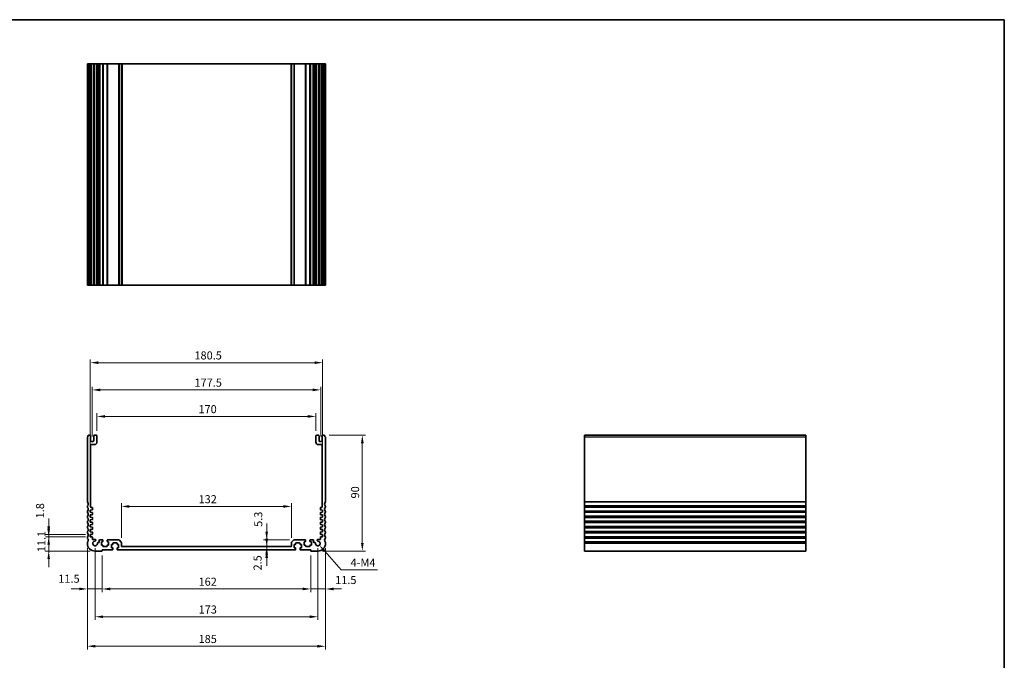
# Model space of a CAD drawing. Units: millimetres. Extents: x 36 to 5550, y 20 to 1004.
# Drawn here: x 3993 to 4758, y 366 to 863 of the extents above; entities that cross this region are included whole.
import ezdxf

# ---------------------------------------------------------------- set-up
doc = ezdxf.new("R2010")
doc.units = ezdxf.units.MM
doc.header["$LTSCALE"] = 2.5
doc.layers.get('Defpoints').update_dxf_attribs({"lineweight": 25})
for name, color, linetype, lineweight in [('Border (ISO)', 7, 'Continuous', 35), ('Dimension (ISO)', 7, 'Continuous', 18), ('Visible (ISO)', 7, 'Continuous', 35), ('Visible Narrow (ISO)', 7, 'Continuous', 25)]:
    doc.layers.add(name, color=color, linetype=linetype, lineweight=lineweight)
doc.styles.add('Note Text (TK)', font='txt')
doc.dimstyles.new('Default - Method 1b (TK)', dxfattribs={"dimscale": 2.5, "dimtxt": 2.5, "dimasz": 2.5, "dimexe": 1, "dimexo": 1.5, "dimgap": 1, "dimtad": 1, "dimtoh": 1, "dimrnd": 1e-08, "dimdsep": 46, "dimtxsty": 'Note Text (TK)', "dimcen": 0.09, "dimdle": 5, "dimclrd": 100, "dimclre": 100, "dimclrt": 7, "dimadec": 1, "dimazin": 1, "dimtfac": 1, "dimtmove": 0, "dimatfit": 3, "dimfxl": 1, "dimtolj": 1, "dimlwd": -1, "dimlwe": -1, "dimarcsym": 0})

# ---------------------------------------------------------------- blocks, each defined once
blk = doc.blocks.new('図面枠 tk図枠')
at = {"layer": 'Border (ISO)'}
for p, q in [((14.5, 289), (405.5, 289)), ((405.5, 289), (405.5, 8))]:
    blk.add_line(p, q, dxfattribs=at)
blk = doc.blocks.new('*D66')
at = {"layer": 'Defpoints', "color": 0}
for p in [(4048.2, 461.46), (4015.94, 450.36), (4051.95, 450.36)]:
    blk.add_point(p, dxfattribs=at)
at = {"layer": 'Dimension (ISO)', "color": 100}
for p, q in [((4015.94, 467.71), (4015.94, 473.96)), ((4044.45, 461.46), (4013.44, 461.46)), ((4015.94, 461.46), (4015.94, 450.36)), ((4048.2, 450.36), (4013.44, 450.36)), ((4015.94, 444.11), (4015.94, 437.86))]:
    blk.add_line(p, q, dxfattribs=at)
for points in [[(4014.9, 467.71), (4016.98, 467.71), (4015.94, 461.46)], [(4014.9, 444.11), (4016.98, 444.11), (4015.94, 450.36)]]:
    blk.add_solid(points, dxfattribs=at)
at = {"layer": 'Dimension (ISO)', "color": 7, "insert": (4010.32, 449.5), "char_height": 6.25, "attachment_point": 4, "rotation": 90, "style": 'Note Text (TK)'}
blk.add_mtext('\\A1;11.1', dxfattribs=at)
blk = doc.blocks.new('*D67')
at = {"layer": 'Defpoints', "color": 0}
for p in [(4015.94, 463.26), (4048.2, 463.26), (4048.2, 461.46)]:
    blk.add_point(p, dxfattribs=at)
at = {"layer": 'Dimension (ISO)', "color": 100}
for p, q in [((4015.94, 469.51), (4015.94, 475.76)), ((4044.45, 463.26), (4013.44, 463.26)), ((4044.45, 461.46), (4013.44, 461.46)), ((4015.94, 461.46), (4015.94, 463.26)), ((4015.94, 455.21), (4015.94, 448.96))]:
    blk.add_line(p, q, dxfattribs=at)
for points in [[(4014.9, 469.51), (4016.98, 469.51), (4015.94, 463.26)], [(4014.9, 455.21), (4016.98, 455.21), (4015.94, 461.46)]]:
    blk.add_solid(points, dxfattribs=at)
at = {"layer": 'Dimension (ISO)', "color": 7, "insert": (4009.23, 475.73), "char_height": 6.25, "attachment_point": 4, "rotation": 90, "style": 'Note Text (TK)'}
blk.add_mtext('\\A1;1.8', dxfattribs=at)
blk = doc.blocks.new('*D68')
at = {"layer": 'Defpoints', "color": 0}
for p in [(4045.95, 456.36), (4057.45, 450.66), (4045.95, 420.94)]:
    blk.add_point(p, dxfattribs=at)
at = {"layer": 'Dimension (ISO)', "color": 100}
for p, q in [((4045.95, 452.61), (4045.95, 418.44)), ((4057.45, 446.91), (4057.45, 418.44)), ((4039.7, 420.94), (4033.45, 420.94)), ((4057.45, 420.94), (4045.95, 420.94)), ((4063.7, 420.94), (4069.95, 420.94))]:
    blk.add_line(p, q, dxfattribs=at)
for points in [[(4039.7, 421.98), (4039.7, 419.9), (4045.95, 420.94)], [(4063.7, 421.98), (4063.7, 419.9), (4057.45, 420.94)]]:
    blk.add_solid(points, dxfattribs=at)
at = {"layer": 'Dimension (ISO)', "color": 7, "insert": (4023.4, 428.88), "char_height": 6.25, "attachment_point": 4, "style": 'Note Text (TK)'}
blk.add_mtext('\\A1;11.5', dxfattribs=at)
blk = doc.blocks.new('*D69')
at = {"layer": 'Defpoints', "color": 0}
for p in [(4057.45, 450.66), (4219.45, 450.66), (4219.45, 420.94)]:
    blk.add_point(p, dxfattribs=at)
at = {"layer": 'Dimension (ISO)', "color": 100}
for p, q in [((4057.45, 446.91), (4057.45, 418.44)), ((4219.45, 446.91), (4219.45, 418.44)), ((4063.7, 420.94), (4213.2, 420.94))]:
    blk.add_line(p, q, dxfattribs=at)
for points in [[(4063.7, 421.98), (4063.7, 419.9), (4057.45, 420.94)], [(4213.2, 421.98), (4213.2, 419.9), (4219.45, 420.94)]]:
    blk.add_solid(points, dxfattribs=at)
at = {"layer": 'Dimension (ISO)', "color": 7, "insert": (4132.34, 426.57), "char_height": 6.25, "attachment_point": 4, "style": 'Note Text (TK)'}
blk.add_mtext('\\A1;162', dxfattribs=at)
blk = doc.blocks.new('*D70')
at = {"layer": 'Defpoints', "color": 0}
for p in [(4230.95, 456.36), (4219.45, 450.66), (4230.95, 420.94)]:
    blk.add_point(p, dxfattribs=at)
at = {"layer": 'Dimension (ISO)', "color": 100}
for p, q in [((4230.95, 452.61), (4230.95, 418.44)), ((4219.45, 446.91), (4219.45, 418.44)), ((4213.2, 420.94), (4206.95, 420.94)), ((4219.45, 420.94), (4230.95, 420.94)), ((4237.2, 420.94), (4243.45, 420.94))]:
    blk.add_line(p, q, dxfattribs=at)
for points in [[(4213.2, 421.98), (4213.2, 419.9), (4219.45, 420.94)], [(4237.2, 421.98), (4237.2, 419.9), (4230.95, 420.94)]]:
    blk.add_solid(points, dxfattribs=at)
at = {"layer": 'Dimension (ISO)', "color": 7, "insert": (4238.44, 427.87), "char_height": 6.25, "attachment_point": 4, "style": 'Note Text (TK)'}
blk.add_mtext('\\A1;11.5', dxfattribs=at)
blk = doc.blocks.new('*D71')
at = {"layer": 'Defpoints', "color": 0}
for p in [(4051.95, 456.36), (4224.95, 456.36), (4224.95, 399.36)]:
    blk.add_point(p, dxfattribs=at)
at = {"layer": 'Dimension (ISO)', "color": 100}
for p, q in [((4051.95, 452.61), (4051.95, 396.86)), ((4224.95, 452.61), (4224.95, 396.86)), ((4058.2, 399.36), (4218.7, 399.36))]:
    blk.add_line(p, q, dxfattribs=at)
for points in [[(4058.2, 400.4), (4058.2, 398.31), (4051.95, 399.36)], [(4218.7, 400.4), (4218.7, 398.31), (4224.95, 399.36)]]:
    blk.add_solid(points, dxfattribs=at)
at = {"layer": 'Dimension (ISO)', "color": 7, "insert": (4132.34, 404.98), "char_height": 6.25, "attachment_point": 4, "style": 'Note Text (TK)'}
blk.add_mtext('\\A1;173', dxfattribs=at)
blk = doc.blocks.new('*D72')
at = {"layer": 'Defpoints', "color": 0}
for p in [(4045.95, 456.36), (4230.95, 456.36), (4230.95, 376.47)]:
    blk.add_point(p, dxfattribs=at)
at = {"layer": 'Dimension (ISO)', "color": 100}
for p, q in [((4045.95, 452.61), (4045.95, 373.97)), ((4230.95, 452.61), (4230.95, 373.97)), ((4052.2, 376.47), (4224.7, 376.47))]:
    blk.add_line(p, q, dxfattribs=at)
for points in [[(4052.2, 377.51), (4052.2, 375.43), (4045.95, 376.47)], [(4224.7, 377.51), (4224.7, 375.43), (4230.95, 376.47)]]:
    blk.add_solid(points, dxfattribs=at)
at = {"layer": 'Dimension (ISO)', "color": 7, "insert": (4132.34, 382.1), "char_height": 6.25, "attachment_point": 4, "style": 'Note Text (TK)'}
blk.add_mtext('\\A1;185', dxfattribs=at)
blk = doc.blocks.new('*D73')
at = {"layer": 'Defpoints', "color": 0}
for p in [(4185.26, 453.86), (4185.26, 451.36), (4185.26, 451.36)]:
    blk.add_point(p, dxfattribs=at)
at = {"layer": 'Dimension (ISO)', "color": 100}
for p, q in [((4185.26, 460.11), (4185.26, 466.36)), ((4185.26, 453.86), (4185.26, 451.36)), ((4185.26, 445.11), (4185.26, 438.86))]:
    blk.add_line(p, q, dxfattribs=at)
for points in [[(4184.22, 460.11), (4186.3, 460.11), (4185.26, 453.86)], [(4184.22, 445.11), (4186.3, 445.11), (4185.26, 451.36)]]:
    blk.add_solid(points, dxfattribs=at)
at = {"layer": 'Dimension (ISO)', "color": 7, "insert": (4178.18, 435.3), "char_height": 6.25, "attachment_point": 4, "rotation": 90, "style": 'Note Text (TK)'}
blk.add_mtext('\\A1;2.5', dxfattribs=at)
blk = doc.blocks.new('*D74')
at = {"layer": 'Defpoints', "color": 0}
for p in [(4185.26, 459.16), (4206.66, 459.16), (4185.66, 453.86)]:
    blk.add_point(p, dxfattribs=at)
at = {"layer": 'Dimension (ISO)', "color": 100}
for p, q in [((4185.26, 465.41), (4185.26, 471.66)), ((4202.91, 459.16), (4182.76, 459.16)), ((4185.26, 453.86), (4185.26, 459.16)), ((4185.26, 447.61), (4185.26, 441.36))]:
    blk.add_line(p, q, dxfattribs=at)
for points in [[(4184.22, 465.41), (4186.3, 465.41), (4185.26, 459.16)], [(4184.22, 447.61), (4186.3, 447.61), (4185.26, 453.86)]]:
    blk.add_solid(points, dxfattribs=at)
at = {"layer": 'Dimension (ISO)', "color": 7, "insert": (4178.73, 469.15), "char_height": 6.25, "attachment_point": 4, "rotation": 90, "style": 'Note Text (TK)'}
blk.add_mtext('\\A1;5.3', dxfattribs=at)
blk = doc.blocks.new('*D75')
at = {"layer": 'Defpoints', "color": 0}
for p in [(4229.97, 540.36), (4259.56, 540.36), (4224.95, 450.36)]:
    blk.add_point(p, dxfattribs=at)
at = {"layer": 'Dimension (ISO)', "color": 100}
for p, q in [((4233.72, 540.36), (4262.06, 540.36)), ((4259.56, 456.61), (4259.56, 534.11)), ((4228.7, 450.36), (4262.06, 450.36))]:
    blk.add_line(p, q, dxfattribs=at)
for points in [[(4258.52, 534.11), (4260.61, 534.11), (4259.56, 540.36)], [(4258.52, 456.61), (4260.61, 456.61), (4259.56, 450.36)]]:
    blk.add_solid(points, dxfattribs=at)
at = {"layer": 'Dimension (ISO)', "color": 7, "insert": (4253.94, 491.22), "char_height": 6.25, "attachment_point": 4, "rotation": 90, "style": 'Note Text (TK)'}
blk.add_mtext('\\A1;90', dxfattribs=at)
blk = doc.blocks.new('*D76')
at = {"layer": 'Defpoints', "color": 0}
for p in [(4204.45, 485.02), (4072.45, 456.95), (4204.45, 456.95)]:
    blk.add_point(p, dxfattribs=at)
at = {"layer": 'Dimension (ISO)', "color": 100}
for p, q in [((4072.45, 460.7), (4072.45, 487.52)), ((4078.7, 485.02), (4198.2, 485.02)), ((4204.45, 460.7), (4204.45, 487.52))]:
    blk.add_line(p, q, dxfattribs=at)
for points in [[(4078.7, 486.06), (4078.7, 483.98), (4072.45, 485.02)], [(4198.2, 486.06), (4198.2, 483.98), (4204.45, 485.02)]]:
    blk.add_solid(points, dxfattribs=at)
at = {"layer": 'Dimension (ISO)', "color": 7, "insert": (4132.34, 490.65), "char_height": 6.25, "attachment_point": 4, "style": 'Note Text (TK)'}
blk.add_mtext('\\A1;132', dxfattribs=at)
blk = doc.blocks.new('*D77')
at = {"layer": 'Defpoints', "color": 0}
for p in [(4223.45, 554.92), (4053.45, 539.86), (4223.45, 539.86)]:
    blk.add_point(p, dxfattribs=at)
at = {"layer": 'Dimension (ISO)', "color": 100}
for p, q in [((4053.45, 543.61), (4053.45, 557.42)), ((4059.7, 554.92), (4217.2, 554.92)), ((4223.45, 543.61), (4223.45, 557.42))]:
    blk.add_line(p, q, dxfattribs=at)
for points in [[(4059.7, 555.97), (4059.7, 553.88), (4053.45, 554.92)], [(4217.2, 555.97), (4217.2, 553.88), (4223.45, 554.92)]]:
    blk.add_solid(points, dxfattribs=at)
at = {"layer": 'Dimension (ISO)', "color": 7, "insert": (4132.27, 560.55), "char_height": 6.25, "attachment_point": 4, "style": 'Note Text (TK)'}
blk.add_mtext('\\A1;170', dxfattribs=at)
blk = doc.blocks.new('*D78')
at = {"layer": 'Defpoints', "color": 0}
for p in [(4227.2, 575.52), (4049.7, 535.56), (4227.2, 535.56)]:
    blk.add_point(p, dxfattribs=at)
at = {"layer": 'Dimension (ISO)', "color": 100}
for p, q in [((4049.7, 539.31), (4049.7, 578.02)), ((4055.95, 575.52), (4220.95, 575.52)), ((4227.2, 539.31), (4227.2, 578.02))]:
    blk.add_line(p, q, dxfattribs=at)
for points in [[(4055.95, 576.56), (4055.95, 574.48), (4049.7, 575.52)], [(4220.95, 576.56), (4220.95, 574.48), (4227.2, 575.52)]]:
    blk.add_solid(points, dxfattribs=at)
at = {"layer": 'Dimension (ISO)', "color": 7, "insert": (4129.15, 581.15), "char_height": 6.25, "attachment_point": 4, "style": 'Note Text (TK)'}
blk.add_mtext('\\A1;177.5', dxfattribs=at)
blk = doc.blocks.new('*D79')
at = {"layer": 'Defpoints', "color": 0}
for p in [(4228.7, 596.66), (4048.2, 482.26), (4228.7, 482.26)]:
    blk.add_point(p, dxfattribs=at)
at = {"layer": 'Dimension (ISO)', "color": 100}
for p, q in [((4048.2, 486.01), (4048.2, 599.16)), ((4054.45, 596.66), (4222.45, 596.66)), ((4228.7, 486.01), (4228.7, 599.16))]:
    blk.add_line(p, q, dxfattribs=at)
for points in [[(4054.45, 597.7), (4054.45, 595.62), (4048.2, 596.66)], [(4222.45, 597.7), (4222.45, 595.62), (4228.7, 596.66)]]:
    blk.add_solid(points, dxfattribs=at)
at = {"layer": 'Dimension (ISO)', "color": 7, "insert": (4129.15, 602.28), "char_height": 6.25, "attachment_point": 4, "style": 'Note Text (TK)'}
blk.add_mtext('\\A1;180.5', dxfattribs=at)
blk = doc.blocks.new('*D80')
at = {"layer": 'Defpoints', "color": 0}
for p in [(4224.95, 456.36), (4226.16, 454.99)]:
    blk.add_point(p, dxfattribs=at)
at = {"layer": 'Dimension (ISO)', "color": 100}
for p, q in [((4243.22, 435.76), (4230.31, 450.31)), ((4271.38, 435.76), (4243.22, 435.76))]:
    blk.add_line(p, q, dxfattribs=at)
blk.add_solid([(4231.09, 451.01), (4229.53, 449.62), (4226.16, 454.99)], dxfattribs=at)
at = {"layer": 'Dimension (ISO)', "color": 7, "insert": (4248.51, 441.38), "char_height": 6.25, "attachment_point": 4, "style": 'Note Text (TK)'}
blk.add_mtext('\\A1; 4-M4', dxfattribs=at)

msp = doc.modelspace()

# ---------------------------------------------------------------- linework, layer by layer
at = {"layer": 'Visible (ISO)'}
for p, q in [((4045.9509, 828.8032), (4045.9509, 656.8032)), ((4046.0422, 828.8032), (4045.9509, 828.8032)), ((4046.0422, 828.8032), (4046.6338, 828.8032)), ((4046.9312, 828.8032), (4046.6338, 828.8032)), ((4046.9312, 828.8032), (4047.9509, 828.8032)), ((4048.4509, 828.8032), (4047.9509, 828.8032)), ((4048.4509, 828.8032), (4048.4509, 656.8032)), ((4048.4509, 828.8032), (4048.9509, 828.8032)), ((4048.9509, 828.8032), (4050.4509, 828.8032)), ((4050.4509, 828.8032), (4050.9509, 828.8032)), ((4050.9509, 828.8032), (4050.9509, 656.8032)), ((4051.4509, 828.8032), (4050.9509, 828.8032)), ((4051.4509, 828.8032), (4052.9509, 828.8032)), ((4053.4509, 828.8032), (4052.9509, 828.8032)), ((4053.4509, 828.8032), (4053.4509, 656.8032)), ((4053.4509, 828.8032), (4053.7728, 828.8032)), ((4054.2534, 828.8032), (4053.7728, 828.8032)), ((4053.7728, 828.8032), (4053.7728, 656.8032)), ((4054.2534, 828.8032), (4054.7509, 828.8032)), ((4054.7509, 828.8032), (4055.2509, 828.8032)), ((4055.2509, 828.8032), (4055.2509, 656.8032)), ((4055.7509, 828.8032), (4055.2509, 828.8032)), ((4055.7509, 828.8032), (4057.7009, 828.8032)), ((4058.0009, 828.8032), (4057.7009, 828.8032)), ((4058.0009, 828.8032), (4058.0009, 656.8032)), ((4058.0009, 828.8032), (4058.3009, 828.8032)), ((4058.3009, 828.8032), (4061.1009, 828.8032)), ((4061.1009, 828.8032), (4061.4009, 828.8032)), ((4061.4009, 828.8032), (4061.4009, 656.8032)), ((4061.7009, 828.8032), (4061.4009, 828.8032)), ((4061.7009, 828.8032), (4070.2437, 828.8032)), ((4070.5973, 828.8032), (4070.2437, 828.8032)), ((4070.5973, 828.8032), (4072.3044, 828.8032)), ((4072.4509, 828.8032), (4072.3044, 828.8032)), ((4072.4509, 828.8032), (4072.4509, 656.8032)), ((4072.4509, 828.8032), (4072.9509, 828.8032)), ((4072.9509, 828.8032), (4203.9509, 828.8032)), ((4203.9509, 828.8032), (4204.4509, 828.8032)), ((4204.4509, 828.8032), (4204.4509, 656.8032)), ((4204.5973, 828.8032), (4204.4509, 828.8032)), ((4204.5973, 828.8032), (4206.3044, 828.8032)), ((4206.658, 828.8032), (4206.3044, 828.8032)), ((4206.658, 828.8032), (4215.2009, 828.8032)), ((4215.5009, 828.8032), (4215.2009, 828.8032)), ((4215.5009, 828.8032), (4215.5009, 656.8032)), ((4215.5009, 828.8032), (4215.8009, 828.8032)), ((4215.8009, 828.8032), (4218.6009, 828.8032)), ((4218.6009, 828.8032), (4218.9009, 828.8032)), ((4218.9009, 828.8032), (4218.9009, 656.8032)), ((4219.2009, 828.8032), (4218.9009, 828.8032)), ((4219.2009, 828.8032), (4221.1509, 828.8032)), ((4221.6509, 828.8032), (4221.1509, 828.8032)), ((4221.6509, 828.8032), (4221.6509, 656.8032)), ((4221.6509, 828.8032), (4222.1509, 828.8032)), ((4222.1509, 828.8032), (4222.6484, 828.8032)), ((4223.1289, 828.8032), (4222.6484, 828.8032)), ((4223.1289, 828.8032), (4223.4509, 828.8032)), ((4223.1289, 828.8032), (4223.1289, 656.8032)), ((4223.4509, 828.8032), (4223.4509, 656.8032)), ((4223.9509, 828.8032), (4223.4509, 828.8032)), ((4223.9509, 828.8032), (4225.4509, 828.8032)), ((4225.9509, 828.8032), (4225.4509, 828.8032)), ((4225.9509, 828.8032), (4225.9509, 656.8032)), ((4225.9509, 828.8032), (4226.4509, 828.8032)), ((4226.4509, 828.8032), (4227.9509, 828.8032)), ((4227.9509, 828.8032), (4228.4509, 828.8032)), ((4228.4509, 828.8032), (4228.4509, 656.8032)), ((4228.9509, 828.8032), (4228.4509, 828.8032)), ((4228.9509, 828.8032), (4229.9705, 828.8032)), ((4230.2679, 828.8032), (4229.9705, 828.8032)), ((4230.2679, 828.8032), (4230.8595, 828.8032)), ((4230.9509, 828.8032), (4230.8595, 828.8032)), ((4230.9509, 828.8032), (4230.9509, 656.8032)), ((4045.9509, 656.8032), (4046.0422, 656.8032)), ((4046.6338, 656.8032), (4046.0422, 656.8032)), ((4046.6338, 656.8032), (4046.9312, 656.8032)), ((4047.9509, 656.8032), (4046.9312, 656.8032)), ((4047.9509, 656.8032), (4048.4509, 656.8032)), ((4048.9509, 656.8032), (4048.4509, 656.8032)), ((4050.4509, 656.8032), (4048.9509, 656.8032)), ((4050.9509, 656.8032), (4050.4509, 656.8032)), ((4050.9509, 656.8032), (4051.4509, 656.8032)), ((4052.9509, 656.8032), (4051.4509, 656.8032)), ((4052.9509, 656.8032), (4053.4509, 656.8032)), ((4053.7728, 656.8032), (4053.4509, 656.8032)), ((4053.7728, 656.8032), (4054.2534, 656.8032)), ((4054.7509, 656.8032), (4054.2534, 656.8032)), ((4055.2509, 656.8032), (4054.7509, 656.8032)), ((4055.2509, 656.8032), (4055.7509, 656.8032)), ((4057.7009, 656.8032), (4055.7509, 656.8032)), ((4057.7009, 656.8032), (4058.0009, 656.8032)), ((4058.3009, 656.8032), (4058.0009, 656.8032)), ((4061.1009, 656.8032), (4058.3009, 656.8032)), ((4061.4009, 656.8032), (4061.1009, 656.8032)), ((4061.4009, 656.8032), (4061.7009, 656.8032)), ((4070.2437, 656.8032), (4061.7009, 656.8032)), ((4070.2437, 656.8032), (4070.5973, 656.8032)), ((4072.3044, 656.8032), (4070.5973, 656.8032)), ((4072.3044, 656.8032), (4072.4509, 656.8032)), ((4072.9509, 656.8032), (4072.4509, 656.8032)), ((4203.9509, 656.8032), (4072.9509, 656.8032)), ((4204.4509, 656.8032), (4203.9509, 656.8032)), ((4204.4509, 656.8032), (4204.5973, 656.8032)), ((4206.3044, 656.8032), (4204.5973, 656.8032)), ((4206.3044, 656.8032), (4206.658, 656.8032)), ((4215.2009, 656.8032), (4206.658, 656.8032)), ((4215.2009, 656.8032), (4215.5009, 656.8032)), ((4215.8009, 656.8032), (4215.5009, 656.8032)), ((4218.6009, 656.8032), (4215.8009, 656.8032)), ((4218.9009, 656.8032), (4218.6009, 656.8032)), ((4218.9009, 656.8032), (4219.2009, 656.8032)), ((4221.1509, 656.8032), (4219.2009, 656.8032)), ((4221.1509, 656.8032), (4221.6509, 656.8032)), ((4222.1509, 656.8032), (4221.6509, 656.8032)), ((4222.6484, 656.8032), (4222.1509, 656.8032)), ((4222.6484, 656.8032), (4223.1289, 656.8032)), ((4223.4509, 656.8032), (4223.1289, 656.8032)), ((4223.4509, 656.8032), (4223.9509, 656.8032)), ((4225.4509, 656.8032), (4223.9509, 656.8032)), ((4225.4509, 656.8032), (4225.9509, 656.8032)), ((4226.4509, 656.8032), (4225.9509, 656.8032)), ((4227.9509, 656.8032), (4226.4509, 656.8032)), ((4228.4509, 656.8032), (4227.9509, 656.8032)), ((4228.4509, 656.8032), (4228.9509, 656.8032)), ((4229.9705, 656.8032), (4228.9509, 656.8032)), ((4229.9705, 656.8032), (4230.2679, 656.8032)), ((4230.8595, 656.8032), (4230.2679, 656.8032)), ((4230.8595, 656.8032), (4230.9509, 656.8032)), ((4045.9509, 538.7038), (4045.9509, 488.5911)), ((4047.9509, 540.3561), (4046.9312, 540.3561)), ((4048.4509, 536.0561), (4048.4509, 539.8561)), ((4050.4509, 535.5561), (4048.9509, 535.5561)), ((4050.9509, 539.8561), (4050.9509, 536.0561)), ((4052.9509, 540.3561), (4051.4509, 540.3561)), ((4053.4509, 535.0561), (4053.4509, 539.8561)), ((4223.4509, 539.8561), (4223.4509, 535.0561)), ((4225.4509, 540.3561), (4223.9509, 540.3561)), ((4225.9509, 536.0561), (4225.9509, 539.8561)), ((4227.9509, 535.5561), (4226.4509, 535.5561)), ((4228.4509, 539.8561), (4228.4509, 536.0561)), ((4229.9705, 540.3561), (4228.9509, 540.3561)), ((4230.9509, 488.5911), (4230.9509, 538.7038)), ((4604.1605, 540.3561), (4432.1605, 540.3561)), ((4432.1605, 540.3561), (4432.1605, 540.0952)), ((4432.1605, 538.9194), (4432.1605, 540.0952)), ((4432.1605, 538.9194), (4432.1605, 538.7038)), ((4432.1605, 488.5911), (4432.1605, 538.7038)), ((4604.1605, 540.0952), (4604.1605, 540.3561)), ((4604.1605, 540.0952), (4604.1605, 538.9194)), ((4604.1605, 538.7038), (4604.1605, 538.9194)), ((4604.1605, 538.7038), (4604.1605, 488.5911)), ((4048.4509, 484.7561), (4048.4509, 532.5561)), ((4048.9509, 533.0561), (4051.4509, 533.0561)), ((4225.4509, 533.0561), (4227.9509, 533.0561)), ((4228.4509, 532.5561), (4228.4509, 484.7561)), ((4045.9509, 485.1212), (4045.9509, 484.5911)), ((4048.2009, 482.2561), (4049.6718, 482.359)), ((4048.2009, 480.4561), (4048.2009, 482.2561)), ((4049.6509, 484.2561), (4048.9509, 484.2561)), ((4049.9509, 482.6582), (4049.9509, 483.9561)), ((4226.9509, 483.9561), (4226.9509, 482.6582)), ((4227.2299, 482.359), (4228.7009, 482.2561)), ((4227.9509, 484.2561), (4227.2509, 484.2561)), ((4228.7009, 482.2561), (4228.7009, 480.4561)), ((4230.9509, 484.5911), (4230.9509, 485.1212)), ((4432.1605, 488.5911), (4432.1605, 488.2441)), ((4432.1605, 485.4682), (4432.1605, 488.2441)), ((4432.1605, 485.4682), (4432.1605, 485.1212)), ((4432.1605, 484.5911), (4432.1605, 485.1212)), ((4432.1605, 484.5911), (4432.1605, 484.2441)), ((4432.1605, 481.4682), (4432.1605, 484.2441)), ((4604.1605, 488.2441), (4604.1605, 488.5911)), ((4604.1605, 488.2441), (4604.1605, 485.4682)), ((4604.1605, 485.1212), (4604.1605, 485.4682)), ((4604.1605, 485.1212), (4604.1605, 484.5911)), ((4604.1605, 484.2441), (4604.1605, 484.5911)), ((4604.1605, 484.2441), (4604.1605, 481.4682)), ((4045.9509, 481.1212), (4045.9509, 480.5911)), ((4045.9509, 477.1212), (4045.9509, 476.5911)), ((4049.6718, 480.3533), (4048.2009, 480.4561)), ((4048.2009, 478.4561), (4049.6718, 478.559)), ((4048.2009, 476.6561), (4048.2009, 478.4561)), ((4049.6718, 476.5533), (4048.2009, 476.6561)), ((4048.2009, 474.6561), (4049.6718, 474.759)), ((4048.2009, 472.8561), (4048.2009, 474.6561)), ((4049.9509, 478.8582), (4049.9509, 480.054)), ((4049.9509, 475.0582), (4049.9509, 476.254)), ((4226.9509, 480.054), (4226.9509, 478.8582)), ((4226.9509, 476.254), (4226.9509, 475.0582)), ((4228.7009, 480.4561), (4227.2299, 480.3533)), ((4227.2299, 478.559), (4228.7009, 478.4561)), ((4228.7009, 476.6561), (4227.2299, 476.5533)), ((4227.2299, 474.759), (4228.7009, 474.6561)), ((4228.7009, 478.4561), (4228.7009, 476.6561)), ((4228.7009, 474.6561), (4228.7009, 472.8561)), ((4230.9509, 480.5911), (4230.9509, 481.1212)), ((4230.9509, 476.5911), (4230.9509, 477.1212)), ((4432.1605, 481.4682), (4432.1605, 481.1212)), ((4432.1605, 480.5911), (4432.1605, 481.1212)), ((4432.1605, 480.5911), (4432.1605, 480.2441)), ((4432.1605, 477.4682), (4432.1605, 480.2441)), ((4432.1605, 477.4682), (4432.1605, 477.1212)), ((4432.1605, 476.5911), (4432.1605, 477.1212)), ((4432.1605, 476.5911), (4432.1605, 476.2441)), ((4432.1605, 473.4682), (4432.1605, 476.2441)), ((4604.1605, 481.1212), (4604.1605, 481.4682)), ((4604.1605, 481.1212), (4604.1605, 480.5911)), ((4604.1605, 480.2441), (4604.1605, 480.5911)), ((4604.1605, 480.2441), (4604.1605, 477.4682)), ((4604.1605, 477.1212), (4604.1605, 477.4682)), ((4604.1605, 477.1212), (4604.1605, 476.5911)), ((4604.1605, 476.2441), (4604.1605, 476.5911)), ((4604.1605, 476.2441), (4604.1605, 473.4682)), ((4045.9509, 473.1212), (4045.9509, 472.5911)), ((4045.9509, 469.1212), (4045.9509, 468.5911)), ((4049.6718, 472.7533), (4048.2009, 472.8561)), ((4048.2009, 470.8561), (4049.6718, 470.959)), ((4048.2009, 469.0561), (4048.2009, 470.8561)), ((4049.6718, 468.9533), (4048.2009, 469.0561)), ((4048.2009, 467.0561), (4049.6718, 467.159)), ((4048.2009, 465.2561), (4048.2009, 467.0561)), ((4049.9509, 471.2582), (4049.9509, 472.454)), ((4049.9509, 467.4582), (4049.9509, 468.654)), ((4226.9509, 472.454), (4226.9509, 471.2582)), ((4226.9509, 468.654), (4226.9509, 467.4582)), ((4228.7009, 472.8561), (4227.2299, 472.7533)), ((4227.2299, 470.959), (4228.7009, 470.8561)), ((4228.7009, 469.0561), (4227.2299, 468.9533)), ((4227.2299, 467.159), (4228.7009, 467.0561)), ((4228.7009, 470.8561), (4228.7009, 469.0561)), ((4228.7009, 467.0561), (4228.7009, 465.2561)), ((4230.9509, 472.5911), (4230.9509, 473.1212)), ((4230.9509, 468.5911), (4230.9509, 469.1212)), ((4432.1605, 473.4682), (4432.1605, 473.1212)), ((4432.1605, 472.5911), (4432.1605, 473.1212)), ((4432.1605, 472.5911), (4432.1605, 472.2441)), ((4432.1605, 469.4682), (4432.1605, 472.2441)), ((4432.1605, 469.4682), (4432.1605, 469.1212)), ((4432.1605, 468.5911), (4432.1605, 469.1212)), ((4432.1605, 468.5911), (4432.1605, 468.2441)), ((4432.1605, 465.4682), (4432.1605, 468.2441)), ((4604.1605, 473.1212), (4604.1605, 473.4682)), ((4604.1605, 473.1212), (4604.1605, 472.5911)), ((4604.1605, 472.2441), (4604.1605, 472.5911)), ((4604.1605, 472.2441), (4604.1605, 469.4682)), ((4604.1605, 469.1212), (4604.1605, 469.4682)), ((4604.1605, 469.1212), (4604.1605, 468.5911)), ((4604.1605, 468.2441), (4604.1605, 468.5911)), ((4604.1605, 468.2441), (4604.1605, 465.4682)), ((4045.9509, 465.1212), (4045.9509, 464.5911)), ((4045.9509, 461.1212), (4045.9509, 460.5911)), ((4049.6718, 465.1533), (4048.2009, 465.2561)), ((4048.2009, 463.2561), (4049.6718, 463.359)), ((4048.2009, 461.4561), (4048.2009, 463.2561)), ((4049.6718, 461.3533), (4048.2009, 461.4561)), ((4049.9509, 463.6582), (4049.9509, 464.854)), ((4049.9509, 459.6561), (4049.9509, 461.054)), ((4051.9889, 459.3561), (4050.2509, 459.3561)), ((4057.7009, 459.1561), (4055.7509, 459.1561)), ((4070.2437, 459.1561), (4061.7009, 459.1561)), ((4072.3044, 457.3026), (4070.5973, 459.0097)), ((4206.3044, 459.0097), (4204.5973, 457.3026)), ((4215.2009, 459.1561), (4206.658, 459.1561)), ((4221.1509, 459.1561), (4219.2009, 459.1561)), ((4226.6509, 459.3561), (4224.9128, 459.3561)), ((4226.9509, 464.854), (4226.9509, 463.6582)), ((4226.9509, 461.054), (4226.9509, 459.6561)), ((4228.7009, 465.2561), (4227.2299, 465.1533)), ((4227.2299, 463.359), (4228.7009, 463.2561)), ((4228.7009, 461.4561), (4227.2299, 461.3533)), ((4228.7009, 463.2561), (4228.7009, 461.4561)), ((4230.9509, 464.5911), (4230.9509, 465.1212)), ((4230.9509, 460.5911), (4230.9509, 461.1212)), ((4432.1605, 465.4682), (4432.1605, 465.1212)), ((4432.1605, 464.5911), (4432.1605, 465.1212)), ((4432.1605, 464.5911), (4432.1605, 464.2441)), ((4432.1605, 461.4682), (4432.1605, 464.2441)), ((4432.1605, 461.4682), (4432.1605, 461.1212)), ((4432.1605, 460.5911), (4432.1605, 461.1212)), ((4432.1605, 460.5911), (4432.1605, 460.2441)), ((4432.1605, 457.4682), (4432.1605, 460.2441)), ((4604.1605, 465.1212), (4604.1605, 465.4682)), ((4604.1605, 465.1212), (4604.1605, 464.5911)), ((4604.1605, 464.2441), (4604.1605, 464.5911)), ((4604.1605, 464.2441), (4604.1605, 461.4682)), ((4604.1605, 461.1212), (4604.1605, 461.4682)), ((4604.1605, 461.1212), (4604.1605, 460.5911)), ((4604.1605, 460.2441), (4604.1605, 460.5911)), ((4604.1605, 460.2441), (4604.1605, 457.4682)), ((4045.9509, 457.1212), (4045.9509, 456.3561)), ((4054.7509, 456.9561), (4054.2534, 456.9561)), ((4055.2509, 458.6561), (4055.2509, 457.4561)), ((4056.9009, 457.6561), (4057.7009, 457.6561)), ((4056.9009, 455.0561), (4056.9009, 457.6561)), ((4057.7009, 455.0561), (4056.9009, 455.0561)), ((4057.4509, 451.3561), (4065.4509, 451.3561)), ((4057.4509, 450.6561), (4057.4509, 451.3561)), ((4058.0009, 457.9561), (4058.0009, 458.8561)), ((4058.0009, 454.1561), (4058.0009, 454.7561)), ((4061.1009, 453.8561), (4058.3009, 453.8561)), ((4061.4009, 458.8561), (4061.4009, 457.9561)), ((4061.4009, 454.7561), (4061.4009, 454.1561)), ((4061.7009, 457.6561), (4062.5009, 457.6561)), ((4062.5009, 455.0561), (4061.7009, 455.0561)), ((4062.5009, 457.6561), (4062.5009, 455.0561)), ((4064.6509, 455.4561), (4065.4509, 455.4561)), ((4064.6509, 452.8561), (4064.6509, 455.4561)), ((4065.4509, 452.8561), (4064.6509, 452.8561)), ((4065.7509, 455.7561), (4065.7509, 456.3561)), ((4065.7509, 451.6561), (4065.7509, 452.5561)), ((4066.0509, 456.6561), (4068.8509, 456.6561)), ((4069.1509, 456.3561), (4069.1509, 455.7561)), ((4069.1509, 452.5561), (4069.1509, 451.6561)), ((4069.4509, 455.4561), (4070.2509, 455.4561)), ((4070.2509, 452.8561), (4069.4509, 452.8561)), ((4069.4509, 451.3561), (4207.4509, 451.3561)), ((4070.2509, 455.4561), (4070.2509, 452.8561)), ((4072.4509, 454.3561), (4072.4509, 456.949)), ((4203.9509, 453.8561), (4072.9509, 453.8561)), ((4204.4509, 456.949), (4204.4509, 454.3561)), ((4206.6509, 455.4561), (4207.4509, 455.4561)), ((4206.6509, 452.8561), (4206.6509, 455.4561)), ((4207.4509, 452.8561), (4206.6509, 452.8561)), ((4207.7509, 455.7561), (4207.7509, 456.3561)), ((4207.7509, 451.6561), (4207.7509, 452.5561)), ((4208.0509, 456.6561), (4210.8509, 456.6561)), ((4211.1509, 456.3561), (4211.1509, 455.7561)), ((4211.1509, 452.5561), (4211.1509, 451.6561)), ((4211.4509, 455.4561), (4212.2509, 455.4561)), ((4212.2509, 452.8561), (4211.4509, 452.8561)), ((4211.4509, 451.3561), (4219.4509, 451.3561)), ((4212.2509, 455.4561), (4212.2509, 452.8561)), ((4214.4009, 457.6561), (4215.2009, 457.6561)), ((4214.4009, 455.0561), (4214.4009, 457.6561)), ((4215.2009, 455.0561), (4214.4009, 455.0561)), ((4215.5009, 457.9561), (4215.5009, 458.8561)), ((4215.5009, 454.1561), (4215.5009, 454.7561)), ((4218.6009, 453.8561), (4215.8009, 453.8561)), ((4218.9009, 458.8561), (4218.9009, 457.9561)), ((4218.9009, 454.7561), (4218.9009, 454.1561)), ((4219.2009, 457.6561), (4220.0009, 457.6561)), ((4220.0009, 455.0561), (4219.2009, 455.0561)), ((4219.4509, 451.3561), (4219.4509, 450.6561)), ((4220.0009, 457.6561), (4220.0009, 455.0561)), ((4221.6509, 457.4561), (4221.6509, 458.6561)), ((4222.6484, 456.9561), (4222.1509, 456.9561)), ((4230.9509, 456.3561), (4230.9509, 457.1212)), ((4432.1605, 457.4682), (4432.1605, 457.1212)), ((4432.1605, 456.3561), (4432.1605, 457.1212)), ((4432.1605, 456.3561), (4432.1605, 450.3561)), ((4604.1605, 457.1212), (4604.1605, 457.4682)), ((4604.1605, 457.1212), (4604.1605, 456.3561)), ((4604.1605, 450.3561), (4604.1605, 456.3561)), ((4051.9509, 450.3561), (4057.1509, 450.3561)), ((4219.7509, 450.3561), (4224.9509, 450.3561)), ((4604.1605, 450.3561), (4432.1605, 450.3561))]:
    msp.add_line(p, q, dxfattribs=at)
for centre, radius, start, end in [((4046.2509, 538.7038), 0.3, 134.0792098, 180), ((4044.6509, 540.3561), 2, 314.0792098, 352.5052825), ((4046.9312, 540.0561), 0.3, 90, 172.5052825), ((4047.9509, 539.8561), 0.5, 0, 90), ((4048.9509, 536.0561), 0.5, 180, 270), ((4050.4509, 536.0561), 0.5, 270, 0), ((4051.4509, 539.8561), 0.5, 90, 180), ((4052.9509, 539.8561), 0.5, 0, 90), ((4223.9509, 539.8561), 0.5, 90, 180), ((4225.4509, 539.8561), 0.5, 0, 90), ((4226.4509, 536.0561), 0.5, 180, 270), ((4227.9509, 536.0561), 0.5, 270, 0), ((4228.9509, 539.8561), 0.5, 90, 180), ((4229.9705, 540.0561), 0.3, 7.4947175, 90), ((4232.2509, 540.3561), 2, 187.4947175, 225.9207902), ((4230.6509, 538.7038), 0.3, 0, 45.9207902), ((4048.9509, 532.5561), 0.5, 90, 180), ((4051.4509, 535.0561), 2, 270, 0), ((4225.4509, 535.0561), 2, 180, 270), ((4227.9509, 532.5561), 0.5, 0, 90), ((4046.4509, 488.5911), 0.5, 180, 223.9455196), ((4046.4509, 485.1212), 0.5, 136.0544804, 180), ((4046.4509, 484.5911), 0.5, 180, 223.9455196), ((4044.6509, 486.8561), 2, 316.0544804, 43.9455196), ((4044.6509, 482.8561), 2, 316.0544804, 43.9455196), ((4048.9509, 484.7561), 0.5, 180, 270), ((4049.6509, 483.9561), 0.3, 0, 90), ((4049.6509, 482.6582), 0.3, 274, 0), ((4227.2509, 483.9561), 0.3, 90, 180), ((4227.2509, 482.6582), 0.3, 180, 266), ((4227.9509, 484.7561), 0.5, 270, 0), ((4232.2509, 486.8561), 2, 136.0544804, 223.9455196), ((4232.2509, 482.8561), 2, 136.0544804, 223.9455196), ((4230.4509, 488.5911), 0.5, 316.0544804, 0), ((4230.4509, 485.1212), 0.5, 0, 43.9455196), ((4230.4509, 484.5911), 0.5, 316.0544804, 0), ((4046.4509, 481.1212), 0.5, 136.0544804, 180), ((4046.4509, 480.5911), 0.5, 180, 223.9455196), ((4046.4509, 477.1212), 0.5, 136.0544804, 180), ((4046.4509, 476.5911), 0.5, 180, 223.9455196), ((4044.6509, 478.8561), 2, 316.0544804, 43.9455196), ((4044.6509, 474.8561), 2, 316.0544804, 43.9455196), ((4049.6509, 480.054), 0.3, 0, 86), ((4049.6509, 478.8582), 0.3, 274, 0), ((4049.6509, 476.254), 0.3, 0, 86), ((4049.6509, 475.0582), 0.3, 274, 0), ((4227.2509, 480.054), 0.3, 94, 180), ((4227.2509, 478.8582), 0.3, 180, 266), ((4227.2509, 476.254), 0.3, 94, 180), ((4227.2509, 475.0582), 0.3, 180, 266), ((4232.2509, 478.8561), 2, 136.0544804, 223.9455196), ((4232.2509, 474.8561), 2, 136.0544804, 223.9455196), ((4230.4509, 481.1212), 0.5, 0, 43.9455196), ((4230.4509, 480.5911), 0.5, 316.0544804, 0), ((4230.4509, 477.1212), 0.5, 0, 43.9455196), ((4230.4509, 476.5911), 0.5, 316.0544804, 0), ((4046.4509, 473.1212), 0.5, 136.0544804, 180), ((4046.4509, 472.5911), 0.5, 180, 223.9455196), ((4046.4509, 469.1212), 0.5, 136.0544804, 180), ((4046.4509, 468.5911), 0.5, 180, 223.9455196), ((4044.6509, 470.8561), 2, 316.0544804, 43.9455196), ((4044.6509, 466.8561), 2, 316.0544804, 43.9455196), ((4049.6509, 472.454), 0.3, 0, 86), ((4049.6509, 471.2582), 0.3, 274, 0), ((4049.6509, 468.654), 0.3, 0, 86), ((4049.6509, 467.4582), 0.3, 274, 0), ((4227.2509, 472.454), 0.3, 94, 180), ((4227.2509, 471.2582), 0.3, 180, 266), ((4227.2509, 468.654), 0.3, 94, 180), ((4227.2509, 467.4582), 0.3, 180, 266), ((4232.2509, 470.8561), 2, 136.0544804, 223.9455196), ((4232.2509, 466.8561), 2, 136.0544804, 223.9455196), ((4230.4509, 473.1212), 0.5, 0, 43.9455196), ((4230.4509, 472.5911), 0.5, 316.0544804, 0), ((4230.4509, 469.1212), 0.5, 0, 43.9455196), ((4230.4509, 468.5911), 0.5, 316.0544804, 0), ((4046.4509, 465.1212), 0.5, 136.0544804, 180), ((4046.4509, 464.5911), 0.5, 180, 223.9455196), ((4046.4509, 461.1212), 0.5, 136.0544804, 180), ((4046.4509, 460.5911), 0.5, 180, 223.9455196), ((4044.6509, 462.8561), 2, 316.0544804, 43.9455196), ((4044.6509, 458.8561), 2, 316.0544804, 43.9455196), ((4049.6509, 464.854), 0.3, 0, 86), ((4049.6509, 463.6582), 0.3, 274, 0), ((4049.6509, 461.054), 0.3, 0, 86), ((4050.2509, 459.6561), 0.3, 180, 270), ((4051.9889, 458.7685), 0.5876, 269.0973559, 90), ((4055.7509, 458.6561), 0.5, 90, 180), ((4057.7009, 458.8561), 0.3, 0, 90), ((4061.7009, 458.8561), 0.3, 90, 180), ((4070.2437, 458.6561), 0.5, 45, 90), ((4206.658, 458.6561), 0.5, 90, 135), ((4215.2009, 458.8561), 0.3, 0, 90), ((4219.2009, 458.8561), 0.3, 90, 180), ((4221.1509, 458.6561), 0.5, 0, 90), ((4224.9128, 458.7685), 0.5876, 90, 270.9026441), ((4226.6509, 459.6561), 0.3, 270, 0), ((4227.2509, 464.854), 0.3, 94, 180), ((4227.2509, 463.6582), 0.3, 180, 266), ((4227.2509, 461.054), 0.3, 94, 180), ((4232.2509, 462.8561), 2, 136.0544804, 223.9455196), ((4232.2509, 458.8561), 2, 136.0544804, 223.9455196), ((4230.4509, 465.1212), 0.5, 0, 43.9455196), ((4230.4509, 464.5911), 0.5, 316.0544804, 0), ((4230.4509, 461.1212), 0.5, 0, 43.9455196), ((4230.4509, 460.5911), 0.5, 316.0544804, 0), ((4046.4509, 457.1212), 0.5, 136.0544804, 180), ((4051.9509, 456.3561), 6, 180, 270), ((4051.9509, 456.3561), 1.825, 89.0973559, 2.9686031), ((4054.2534, 456.4755), 0.4806, 90, 182.9686031), ((4054.7509, 457.4561), 0.5, 270, 0), ((4057.7009, 457.9561), 0.3, 270, 0), ((4057.7009, 454.7561), 0.3, 0, 90), ((4058.3009, 454.1561), 0.3, 180, 270), ((4061.1009, 454.1561), 0.3, 270, 0), ((4061.7009, 457.9561), 0.3, 180, 270), ((4061.7009, 454.7561), 0.3, 90, 180), ((4065.4509, 455.7561), 0.3, 270, 0), ((4065.4509, 452.5561), 0.3, 0, 90), ((4065.4509, 451.6561), 0.3, 270, 0), ((4066.0509, 456.3561), 0.3, 90, 180), ((4068.8509, 456.3561), 0.3, 0, 90), ((4069.4509, 455.7561), 0.3, 180, 270), ((4069.4509, 452.5561), 0.3, 90, 180), ((4069.4509, 451.6561), 0.3, 180, 270), ((4071.9509, 456.949), 0.5, 0, 45), ((4072.9509, 454.3561), 0.5, 180, 270), ((4203.9509, 454.3561), 0.5, 270, 0), ((4204.9509, 456.949), 0.5, 135, 180), ((4207.4509, 455.7561), 0.3, 270, 0), ((4207.4509, 452.5561), 0.3, 0, 90), ((4207.4509, 451.6561), 0.3, 270, 0), ((4208.0509, 456.3561), 0.3, 90, 180), ((4210.8509, 456.3561), 0.3, 0, 90), ((4211.4509, 455.7561), 0.3, 180, 270), ((4211.4509, 452.5561), 0.3, 90, 180), ((4211.4509, 451.6561), 0.3, 180, 270), ((4215.2009, 457.9561), 0.3, 270, 0), ((4215.2009, 454.7561), 0.3, 0, 90), ((4215.8009, 454.1561), 0.3, 180, 270), ((4218.6009, 454.1561), 0.3, 270, 0), ((4219.2009, 457.9561), 0.3, 180, 270), ((4219.2009, 454.7561), 0.3, 90, 180), ((4222.1509, 457.4561), 0.5, 180, 270), ((4222.6484, 456.4755), 0.4806, 357.0313969, 90), ((4224.9509, 456.3561), 1.825, 177.0313969, 90.9026441), ((4224.9509, 456.3561), 6, 270, 0), ((4230.4509, 457.1212), 0.5, 0, 43.9455196), ((4057.1509, 450.6561), 0.3, 270, 0), ((4219.7509, 450.6561), 0.3, 180, 270)]:
    msp.add_arc(centre, radius, start, end, dxfattribs=at)
at = {"layer": 'Visible Narrow (ISO)'}
for p, q in [((4046.0422, 828.8032), (4046.0422, 656.8032)), ((4046.6338, 828.8032), (4046.6338, 656.8032)), ((4046.9312, 828.8032), (4046.9312, 656.8032)), ((4047.9509, 828.8032), (4047.9509, 656.8032)), ((4048.9509, 828.8032), (4048.9509, 656.8032)), ((4050.4509, 828.8032), (4050.4509, 656.8032)), ((4051.4509, 828.8032), (4051.4509, 656.8032)), ((4052.9509, 828.8032), (4052.9509, 656.8032)), ((4054.2534, 828.8032), (4054.2534, 656.8032)), ((4054.7509, 828.8032), (4054.7509, 656.8032)), ((4055.7509, 828.8032), (4055.7509, 656.8032)), ((4057.7009, 828.8032), (4057.7009, 656.8032)), ((4058.3009, 828.8032), (4058.3009, 656.8032)), ((4061.1009, 828.8032), (4061.1009, 656.8032)), ((4061.7009, 828.8032), (4061.7009, 656.8032)), ((4070.2437, 828.8032), (4070.2437, 656.8032)), ((4070.5973, 828.8032), (4070.5973, 656.8032)), ((4072.3044, 828.8032), (4072.3044, 656.8032)), ((4072.9509, 828.8032), (4072.9509, 656.8032)), ((4203.9509, 828.8032), (4203.9509, 656.8032)), ((4204.5973, 828.8032), (4204.5973, 656.8032)), ((4206.3044, 828.8032), (4206.3044, 656.8032)), ((4206.658, 828.8032), (4206.658, 656.8032)), ((4215.2009, 828.8032), (4215.2009, 656.8032)), ((4215.8009, 828.8032), (4215.8009, 656.8032)), ((4218.6009, 828.8032), (4218.6009, 656.8032)), ((4219.2009, 828.8032), (4219.2009, 656.8032)), ((4221.1509, 828.8032), (4221.1509, 656.8032)), ((4222.1509, 828.8032), (4222.1509, 656.8032)), ((4222.6484, 828.8032), (4222.6484, 656.8032)), ((4223.9509, 828.8032), (4223.9509, 656.8032)), ((4225.4509, 828.8032), (4225.4509, 656.8032)), ((4226.4509, 828.8032), (4226.4509, 656.8032)), ((4227.9509, 828.8032), (4227.9509, 656.8032)), ((4228.9509, 828.8032), (4228.9509, 656.8032)), ((4229.9705, 828.8032), (4229.9705, 656.8032)), ((4230.2679, 828.8032), (4230.2679, 656.8032)), ((4230.8595, 828.8032), (4230.8595, 656.8032)), ((4604.1605, 540.0952), (4432.1605, 540.0952)), ((4604.1605, 538.9194), (4432.1605, 538.9194)), ((4604.1605, 538.7038), (4432.1605, 538.7038)), ((4604.1605, 488.5911), (4432.1605, 488.5911)), ((4604.1605, 488.2441), (4432.1605, 488.2441)), ((4604.1605, 485.4682), (4432.1605, 485.4682)), ((4604.1605, 485.1212), (4432.1605, 485.1212)), ((4604.1605, 484.5911), (4432.1605, 484.5911)), ((4604.1605, 484.2441), (4432.1605, 484.2441)), ((4604.1605, 481.4682), (4432.1605, 481.4682)), ((4604.1605, 481.1212), (4432.1605, 481.1212)), ((4604.1605, 480.5911), (4432.1605, 480.5911)), ((4604.1605, 480.2441), (4432.1605, 480.2441)), ((4604.1605, 477.4682), (4432.1605, 477.4682)), ((4604.1605, 477.1212), (4432.1605, 477.1212)), ((4604.1605, 476.5911), (4432.1605, 476.5911)), ((4604.1605, 476.2441), (4432.1605, 476.2441)), ((4604.1605, 473.4682), (4432.1605, 473.4682)), ((4604.1605, 473.1212), (4432.1605, 473.1212)), ((4604.1605, 472.5911), (4432.1605, 472.5911)), ((4604.1605, 472.2441), (4432.1605, 472.2441)), ((4604.1605, 469.4682), (4432.1605, 469.4682)), ((4604.1605, 469.1212), (4432.1605, 469.1212)), ((4604.1605, 468.5911), (4432.1605, 468.5911)), ((4604.1605, 468.2441), (4432.1605, 468.2441)), ((4604.1605, 465.4682), (4432.1605, 465.4682)), ((4604.1605, 465.1212), (4432.1605, 465.1212)), ((4604.1605, 464.5911), (4432.1605, 464.5911)), ((4604.1605, 464.2441), (4432.1605, 464.2441)), ((4604.1605, 461.4682), (4432.1605, 461.4682)), ((4604.1605, 461.1212), (4432.1605, 461.1212)), ((4604.1605, 460.5911), (4432.1605, 460.5911)), ((4604.1605, 460.2441), (4432.1605, 460.2441)), ((4604.1605, 457.4682), (4432.1605, 457.4682)), ((4604.1605, 457.1212), (4432.1605, 457.1212)), ((4604.1605, 456.3561), (4432.1605, 456.3561))]:
    msp.add_line(p, q, dxfattribs=at)

# ---------------------------------------------------------------- block references
at = {"xscale": 3, "yscale": 3, "zscale": 3}
msp.add_blockref('図面枠 tk図枠', (3541.75, -4), dxfattribs=at)

# ---------------------------------------------------------------- dimensions: what is measured, and where the dimension line sits
at = {"layer": 'Dimension (ISO)', "color": 100}
for base, p1, p2, angle, override, picture, middle in [((4228.7009, 596.6573), (4048.2009, 482.2561), (4228.7009, 482.2561), 180, {"dimtoh": 0, "dimdec": 2, "dimtp": 0, "dimtm": 0, "dimtdec": 2, "dimtofl": 0, "dimatfit": 1}, '*D79', (4138.4509, 596.6573)), ((4227.2009, 575.522), (4049.7009, 535.5561), (4227.2009, 535.5561), 180, {"dimtoh": 0, "dimdec": 2, "dimtp": 0, "dimtm": 0, "dimtdec": 2, "dimtofl": 0, "dimatfit": 1}, '*D78', (4138.4509, 575.522)), ((4223.4509, 554.924), (4053.4509, 539.8561), (4223.4509, 539.8561), 180, {"dimtoh": 0, "dimdec": 2, "dimtp": 0, "dimtm": 0, "dimtdec": 2, "dimtofl": 0, "dimatfit": 1}, '*D77', (4138.4509, 554.924)), ((4259.5634, 540.3561), (4224.9509, 450.3561), (4229.9705, 540.3561), 270, {"dimtoh": 0, "dimdec": 2, "dimtp": 0, "dimtm": 0, "dimtdec": 2, "dimtofl": 0, "dimatfit": 1}, '*D75', (4259.5634, 495.3561)), ((4204.4509, 485.0211), (4072.4509, 456.949), (4204.4509, 456.949), 180, {"dimtoh": 0, "dimdec": 2, "dimtp": 0, "dimtm": 0, "dimtdec": 2, "dimtofl": 0, "dimatfit": 1}, '*D76', (4138.4509, 485.0211)), ((4015.9432, 463.2561), (4048.2009, 461.4561), (4048.2009, 463.2561), 90, {"dimtoh": 0, "dimtmove": 2, "dimatfit": 1}, '*D67', (4009.2337, 480.507)), ((4185.26, 459.1561), (4185.6603, 453.8561), (4206.658, 459.1561), 90, {"dimtoh": 0, "dimse1": 1, "dimtmove": 2, "dimatfit": 1}, '*D74', (4178.7294, 474.1619)), ((4015.9432, 450.3561), (4048.2009, 461.4561), (4051.9509, 450.3561), 90, {"dimtoh": 0, "dimdec": 2, "dimtp": 0, "dimtm": 0, "dimtdec": 2, "dimtofl": 1, "dimatfit": 1}, '*D66', (4015.9432, 455.9061)), ((4185.26, 451.3561), (4185.26, 453.8561), (4185.26, 451.3561), 90, {"dimtoh": 0, "dimse1": 1, "dimse2": 1, "dimtmove": 2, "dimatfit": 1}, '*D73', (4178.1758, 440.3063)), ((4045.9509, 420.9419), (4057.4509, 450.6561), (4045.9509, 456.3561), 180, {"dimtoh": 0, "dimtmove": 2, "dimatfit": 1}, '*D68', (4030.4327, 428.8779)), ((4224.9509, 399.3561), (4051.9509, 456.3561), (4224.9509, 456.3561), 180, {"dimtoh": 0, "dimdec": 2, "dimtp": 0, "dimtm": 0, "dimtdec": 2, "dimtofl": 0, "dimatfit": 1}, '*D71', (4138.4509, 399.3561)), ((4230.9509, 420.9419), (4219.4509, 450.6561), (4230.9509, 456.3561), 180, {"dimtoh": 0, "dimtmove": 2, "dimatfit": 1}, '*D70', (4245.4749, 427.8684)), ((4219.4509, 420.9419), (4057.4509, 450.6561), (4219.4509, 450.6561), 180, {"dimtoh": 0, "dimdec": 2, "dimtp": 0, "dimtm": 0, "dimtdec": 2, "dimtofl": 0, "dimatfit": 1}, '*D69', (4138.4509, 420.9419))]:
    dim = msp.add_linear_dim(base=base, p1=p1, p2=p2, angle=angle, dimstyle='Default - Method 1b (TK)', override=override, dxfattribs=at)
    dim.commit()
    dim.dimension.update_dxf_attribs({"geometry": picture, "text_midpoint": middle, "dimtype": 160})
dim = msp.add_linear_dim(base=(4230.9509, 376.4701), p1=(4045.9509, 456.3561), p2=(4230.9509, 456.3561), dimstyle='Default - Method 1b (TK)', override={"dimtoh": 0, "dimdec": 2, "dimtp": 0, "dimtm": 0, "dimtdec": 2, "dimtofl": 0, "dimatfit": 1}, dxfattribs=at)
dim.commit()
dim.dimension.update_dxf_attribs({"geometry": '*D72', "text_midpoint": (4138.4509, 376.4701), "dimtype": 160})
dim = msp.add_radius_dim(center=(4224.9509, 456.3561), mpoint=(4226.1618, 454.9908), text=' 4-M4', dimstyle='Default - Method 1b (TK)', override={"dimtih": 1, "dimcen": 0, "dimtofl": 0}, dxfattribs=at)
dim.commit()
dim.dimension.update_dxf_attribs({"geometry": '*D80', "text_midpoint": (4259.9417, 435.7576), "dimtype": 164})

doc.saveas('drawing.dxf')
